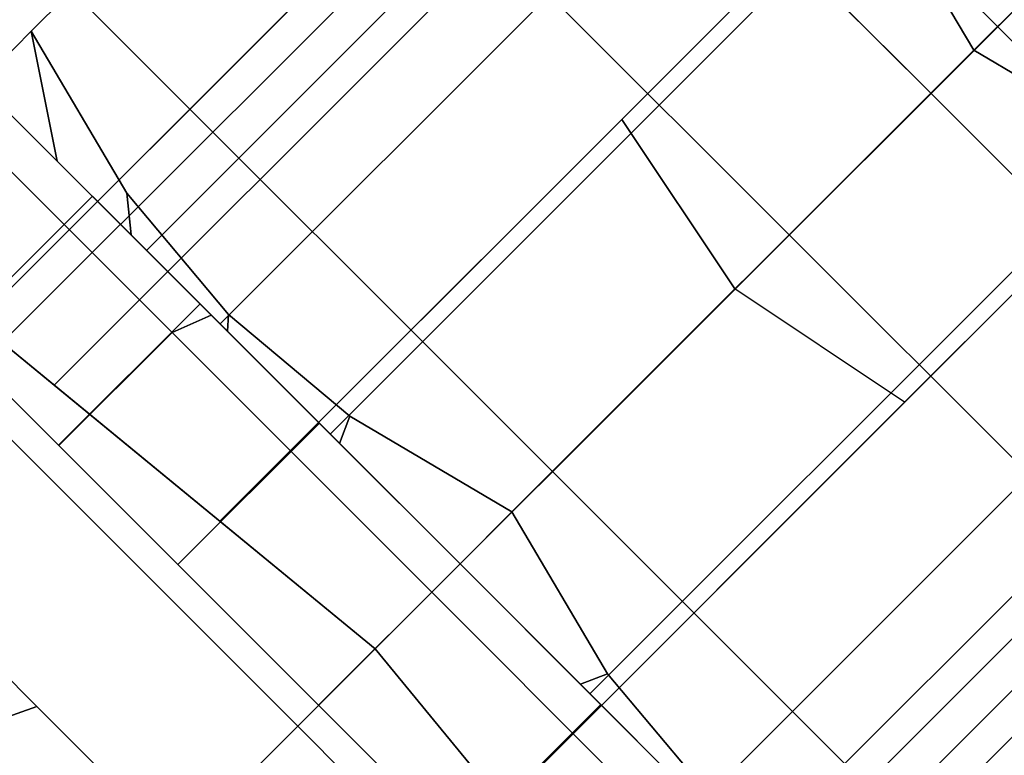
# Paper-space layout 'SW_Model_1' of a CAD drawing. Units: inches. Extents: x -4511 to 3258, y -2406 to 2853.
# Drawn here: x 62 to 74, y 78 to 87 of the extents above; entities that cross this region are included whole.
import ezdxf

# ---------------------------------------------------------------- set-up
doc = ezdxf.new("R2010")
doc.units = ezdxf.units.IN
doc.header["$MEASUREMENT"] = 0
doc.layers.add('001', color=4, linetype='Continuous')
doc.layers.add('SEIL', color=4, linetype='Continuous')

psp = doc.layouts.new('SW_Model_1')

# ---------------------------------------------------------------- linework, layer by layer
at = {"layer": '001', "color": 7}
for p, q in [((145.463072, 167.580084), (61.557902, 83.674914)), ((61.557902, 83.674914), (145.463072, 167.580084)), ((62.523963, 82.882088), (146.157642, 166.515766)), ((146.157642, 166.515766), (62.523963, 82.882088)), ((143.557451, 165.674463), (61.557902, 83.674914)), ((61.557902, 83.674914), (143.557451, 165.674463)), ((62.523963, 82.882088), (144.621769, 164.979893)), ((144.621769, 164.979893), (62.523963, 82.882088)), ((150.074093, 163.12607), (66.536833, 79.588811)), ((66.536833, 79.588811), (150.074093, 163.12607)), ((66.536833, 79.588811), (149.873987, 162.925965)), ((149.873987, 162.925965), (66.536833, 79.588811)), ((66.536833, 79.588811), (148.21157, 161.263548)), ((148.21157, 161.263548), (66.536833, 79.588811)), ((69.830111, 75.575941), (153.463789, 159.209619)), ((153.463789, 159.209619), (69.830111, 75.575941)), ((154.528106, 158.515049), (70.622937, 74.609879)), ((70.622937, 74.609879), (154.528106, 158.515049)), ((69.830111, 75.575941), (151.927916, 157.673746)), ((151.927916, 157.673746), (69.830111, 75.575941)), ((70.622937, 74.609879), (152.622486, 156.609429)), ((152.622486, 156.609429), (70.622937, 74.609879)), ((114.618172, 131.205683), (64.594956, 81.182468)), ((64.594956, 81.182468), (114.618172, 131.205683)), ((69.618172, 86.205683), (114.618172, 131.205683)), ((114.618172, 131.205683), (69.618172, 86.205683)), ((68.13049, 77.646934), (118.153706, 127.670149)), ((118.153706, 127.670149), (68.13049, 77.646934)), ((118.153706, 127.670149), (73.153706, 82.670149)), ((118.153706, 127.670149), (73.153706, 82.670149)), ((64.769066, 96.912927), (74.315008, 87.366985)), ((64.769066, 96.912927), (74.315008, 87.366985)), ((64.769066, 96.912927), (74.315008, 87.366985)), ((64.769066, 96.912927), (74.315008, 87.366985)), ((66.04798, 95.634013), (74.315008, 87.366985)), ((66.04798, 95.634013), (74.315008, 87.366985)), ((66.04798, 95.634013), (74.315008, 87.366985)), ((66.04798, 95.634013), (74.315008, 87.366985)), ((66.04798, 95.634013), (74.315008, 87.366985)), ((66.04798, 95.634013), (74.315008, 87.366985)), ((66.04798, 95.634013), (74.315008, 87.366985)), ((66.04798, 95.634013), (74.315008, 87.366985)), ((49.867813, 93.268722), (66.536833, 79.588811)), ((66.536833, 79.588811), (49.867813, 93.268722)), ((66.536833, 79.588811), (49.867813, 93.268722)), ((49.867813, 93.268722), (66.536833, 79.588811)), ((74.315008, 87.366985), (69.542037, 92.139956)), ((69.542037, 92.139956), (74.315008, 87.366985)), ((69.542037, 92.139956), (74.315008, 87.366985)), ((69.542037, 92.139956), (74.315008, 87.366985)), ((69.542037, 92.139956), (74.315008, 87.366985)), ((69.542037, 92.139956), (74.315008, 87.366985)), ((69.542037, 92.139956), (74.315008, 87.366985)), ((74.315008, 87.366985), (69.542037, 92.139956)), ((74.315008, 87.366985), (69.542037, 92.139956)), ((69.542037, 92.139956), (74.315008, 87.366985)), ((69.542037, 92.139956), (74.315008, 87.366985)), ((69.542037, 92.139956), (74.315008, 87.366985)), ((69.542037, 92.139956), (74.315008, 87.366985)), ((69.542037, 92.139956), (74.315008, 87.366985)), ((69.542037, 92.139956), (74.315008, 87.366985)), ((74.315008, 87.366985), (69.542037, 92.139956)), ((68.708062, 91.305981), (73.481033, 86.53301)), ((73.481033, 86.53301), (68.708062, 91.305981)), ((73.481033, 86.53301), (68.708062, 91.305981)), ((68.708062, 91.305981), (73.481033, 86.53301)), ((68.708062, 91.305981), (73.481033, 86.53301)), ((73.481033, 86.53301), (68.708062, 91.305981)), ((73.481033, 86.53301), (68.708062, 91.305981)), ((68.708062, 91.305981), (73.481033, 86.53301)), ((69.061615, 90.952428), (73.481033, 86.53301)), ((73.481033, 86.53301), (69.061615, 90.952428)), ((73.481033, 86.53301), (69.061615, 90.952428)), ((69.061615, 90.952428), (73.481033, 86.53301)), ((69.061615, 90.952428), (73.481033, 86.53301)), ((73.481033, 86.53301), (69.061615, 90.952428)), ((73.481033, 86.53301), (69.061615, 90.952428)), ((69.061615, 90.952428), (73.481033, 86.53301)), ((73.481033, 86.53301), (77.850542, 90.902519)), ((73.481033, 86.53301), (77.850542, 90.902519)), ((73.481033, 86.53301), (77.850542, 90.902519)), ((73.481033, 86.53301), (77.850542, 90.902519)), ((73.481033, 86.53301), (77.850542, 90.902519)), ((73.481033, 86.53301), (77.850542, 90.902519)), ((73.481033, 86.53301), (77.850542, 90.902519)), ((73.481033, 86.53301), (77.850542, 90.902519)), ((65.945017, 90.529891), (71.711465, 84.763443)), ((71.711465, 84.763443), (65.945017, 90.529891)), ((71.711465, 84.763443), (65.945017, 90.529891)), ((65.945017, 90.529891), (71.711465, 84.763443)), ((65.945017, 90.529891), (71.711465, 84.763443)), ((71.711465, 84.763443), (65.945017, 90.529891)), ((71.711465, 84.763443), (65.945017, 90.529891)), ((65.945017, 90.529891), (71.711465, 84.763443)), ((77.352108, 90.404086), (73.481033, 86.53301)), ((77.352108, 90.404086), (73.481033, 86.53301)), ((77.352108, 90.404086), (73.481033, 86.53301)), ((77.352108, 90.404086), (73.481033, 86.53301)), ((77.352108, 90.404086), (73.481033, 86.53301)), ((77.352108, 90.404086), (73.481033, 86.53301)), ((77.352108, 90.404086), (73.481033, 86.53301)), ((77.352108, 90.404086), (73.481033, 86.53301)), ((62.284062, 88.274269), (68.753177, 81.805154)), ((68.753177, 81.805154), (62.284062, 88.274269)), ((68.753177, 81.805154), (62.284062, 88.274269)), ((62.284062, 88.274269), (68.753177, 81.805154)), ((62.284062, 88.274269), (68.753177, 81.805154)), ((68.753177, 81.805154), (62.284062, 88.274269)), ((68.753177, 81.805154), (62.284062, 88.274269)), ((62.284062, 88.274269), (68.753177, 81.805154)), ((74.315008, 87.366985), (62.294193, 75.34617)), ((74.315008, 87.366985), (62.294193, 75.34617)), ((74.315008, 87.366985), (62.294193, 75.34617)), ((74.315008, 87.366985), (62.294193, 75.34617)), ((74.315008, 87.366985), (62.294193, 75.34617)), ((74.315008, 87.366985), (62.294193, 75.34617)), ((74.315008, 87.366985), (62.294193, 75.34617)), ((74.315008, 87.366985), (62.294193, 75.34617)), ((74.315008, 87.366985), (62.294193, 75.34617)), ((74.315008, 87.366985), (62.294193, 75.34617)), ((74.315008, 87.366985), (62.294193, 75.34617)), ((74.315008, 87.366985), (62.294193, 75.34617)), ((74.315008, 87.366985), (62.294193, 75.34617)), ((74.315008, 87.366985), (62.294193, 75.34617)), ((74.315008, 87.366985), (62.294193, 75.34617)), ((74.315008, 87.366985), (62.294193, 75.34617)), ((74.315008, 87.366985), (62.294193, 75.34617)), ((74.315008, 87.366985), (62.294193, 75.34617)), ((74.315008, 87.366985), (62.294193, 75.34617)), ((74.315008, 87.366985), (62.294193, 75.34617)), ((74.315008, 87.366985), (62.294193, 75.34617)), ((74.315008, 87.366985), (62.294193, 75.34617)), ((74.315008, 87.366985), (62.294193, 75.34617)), ((74.315008, 87.366985), (62.294193, 75.34617)), ((74.315008, 87.366985), (62.294193, 75.34617)), ((74.315008, 87.366985), (62.294193, 75.34617)), ((74.315008, 87.366985), (62.294193, 75.34617)), ((74.315008, 87.366985), (62.294193, 75.34617)), ((74.315008, 87.366985), (62.294193, 75.34617)), ((74.315008, 87.366985), (62.294193, 75.34617)), ((74.315008, 87.366985), (62.294193, 75.34617)), ((74.315008, 87.366985), (62.294193, 75.34617)), ((74.315008, 87.366985), (62.294193, 75.34617)), ((74.315008, 87.366985), (62.294193, 75.34617)), ((74.315008, 87.366985), (62.294193, 75.34617)), ((74.315008, 87.366985), (62.294193, 75.34617)), ((74.315008, 87.366985), (62.294193, 75.34617)), ((74.315008, 87.366985), (62.294193, 75.34617)), ((74.315008, 87.366985), (62.294193, 75.34617)), ((74.315008, 87.366985), (62.294193, 75.34617)), ((74.315008, 87.366985), (62.294193, 75.34617)), ((74.315008, 87.366985), (62.294193, 75.34617)), ((74.315008, 87.366985), (62.294193, 75.34617)), ((74.315008, 87.366985), (62.294193, 75.34617)), ((74.315008, 87.366985), (62.294193, 75.34617)), ((74.315008, 87.366985), (62.294193, 75.34617)), ((74.315008, 87.366985), (62.294193, 75.34617)), ((74.315008, 87.366985), (62.294193, 75.34617)), ((71.711465, 84.763443), (74.315008, 87.366985)), ((71.711465, 84.763443), (74.315008, 87.366985)), ((71.711465, 84.763443), (74.315008, 87.366985)), ((71.711465, 84.763443), (74.315008, 87.366985)), ((71.711465, 84.763443), (74.315008, 87.366985)), ((71.711465, 84.763443), (74.315008, 87.366985)), ((71.711465, 84.763443), (74.315008, 87.366985)), ((71.711465, 84.763443), (74.315008, 87.366985)), ((74.315008, 87.366985), (79.087979, 82.594015)), ((79.087979, 82.594015), (74.315008, 87.366985)), ((79.087979, 82.594015), (74.315008, 87.366985)), ((82.582036, 79.099957), (74.315008, 87.366985)), ((79.087979, 82.594015), (74.315008, 87.366985)), ((83.860949, 77.821044), (74.315008, 87.366985)), ((82.582036, 79.099957), (74.315008, 87.366985)), ((82.582036, 79.099957), (74.315008, 87.366985)), ((83.860949, 77.821044), (74.315008, 87.366985)), ((79.087979, 82.594015), (74.315008, 87.366985)), ((82.582036, 79.099957), (74.315008, 87.366985)), ((79.087979, 82.594015), (74.315008, 87.366985)), ((79.087979, 82.594015), (74.315008, 87.366985)), ((74.315008, 87.366985), (79.087979, 82.594015)), ((74.315008, 87.366985), (79.087979, 82.594015)), ((79.087979, 82.594015), (74.315008, 87.366985)), ((79.087979, 82.594015), (74.315008, 87.366985)), ((82.582036, 79.099957), (74.315008, 87.366985)), ((79.087979, 82.594015), (74.315008, 87.366985)), ((83.860949, 77.821044), (74.315008, 87.366985)), ((82.582036, 79.099957), (74.315008, 87.366985)), ((82.582036, 79.099957), (74.315008, 87.366985)), ((83.860949, 77.821044), (74.315008, 87.366985)), ((79.087979, 82.594015), (74.315008, 87.366985)), ((82.582036, 79.099957), (74.315008, 87.366985)), ((79.087979, 82.594015), (74.315008, 87.366985)), ((79.087979, 82.594015), (74.315008, 87.366985)), ((74.315008, 87.366985), (79.087979, 82.594015)), ((77.90045, 82.113593), (73.481033, 86.53301)), ((73.481033, 86.53301), (77.90045, 82.113593)), ((78.254004, 81.760039), (73.481033, 86.53301)), ((73.481033, 86.53301), (78.254004, 81.760039)), ((73.481033, 86.53301), (77.90045, 82.113593)), ((77.90045, 82.113593), (73.481033, 86.53301)), ((73.481033, 86.53301), (78.254004, 81.760039)), ((78.254004, 81.760039), (73.481033, 86.53301)), ((77.90045, 82.113593), (73.481033, 86.53301)), ((73.481033, 86.53301), (77.90045, 82.113593)), ((78.254004, 81.760039), (73.481033, 86.53301)), ((73.481033, 86.53301), (78.254004, 81.760039)), ((73.481033, 86.53301), (77.90045, 82.113593)), ((77.90045, 82.113593), (73.481033, 86.53301)), ((73.481033, 86.53301), (78.254004, 81.760039)), ((78.254004, 81.760039), (73.481033, 86.53301)), ((63.996763, 83.543094), (61.24394, 86.295917)), ((61.24394, 86.295917), (63.996763, 83.543094)), ((63.996763, 83.543094), (61.24394, 86.295917)), ((61.24394, 86.295917), (63.996763, 83.543094)), ((63.996763, 83.543094), (61.24394, 86.295917)), ((61.24394, 86.295917), (63.996763, 83.543094)), ((63.996763, 83.543094), (61.24394, 86.295917)), ((61.24394, 86.295917), (63.996763, 83.543094)), ((61.852391, 86.394573), (64.488267, 83.758698)), ((64.488267, 83.758698), (61.852391, 86.394573)), ((64.488267, 83.758698), (61.852391, 86.394573)), ((61.852391, 86.394573), (64.488267, 83.758698)), ((61.852391, 86.394573), (64.488267, 83.758698)), ((64.488267, 83.758698), (61.852391, 86.394573)), ((64.488267, 83.758698), (61.852391, 86.394573)), ((61.852391, 86.394573), (64.488267, 83.758698)), ((64.594956, 81.182468), (69.618172, 86.205683)), ((69.618172, 86.205683), (64.594956, 81.182468)), ((71.034308, 84.086285), (69.618172, 86.205683)), ((69.618172, 86.205683), (71.034308, 84.086285)), ((59.122016, 85.673994), (62.523963, 82.882088)), ((62.523963, 82.882088), (59.122016, 85.673994)), ((62.523963, 82.882088), (59.122016, 85.673994)), ((59.122016, 85.673994), (62.523963, 82.882088)), ((58.717584, 85.470688), (65.568147, 78.620125)), ((65.568147, 78.620125), (58.717584, 85.470688)), ((65.568147, 78.620125), (58.717584, 85.470688)), ((58.717584, 85.470688), (65.568147, 78.620125)), ((58.717584, 85.470688), (65.568147, 78.620125)), ((65.568147, 78.620125), (58.717584, 85.470688)), ((65.568147, 78.620125), (58.717584, 85.470688)), ((58.717584, 85.470688), (65.568147, 78.620125)), ((63.001299, 85.245665), (61.233532, 83.477898)), ((63.001299, 85.245665), (61.233532, 83.477898)), ((63.001299, 85.245665), (61.233532, 83.477898)), ((63.001299, 85.245665), (61.233532, 83.477898)), ((63.351164, 84.895801), (63.001299, 85.245665)), ((63.351164, 84.895801), (63.001299, 85.245665)), ((63.001299, 85.245665), (63.351164, 84.895801)), ((63.351164, 84.895801), (63.001299, 85.245665)), ((63.351164, 84.895801), (63.001299, 85.245665)), ((63.351164, 84.895801), (63.001299, 85.245665)), ((63.001299, 85.245665), (63.351164, 84.895801)), ((63.351164, 84.895801), (63.001299, 85.245665)), ((59.829727, 84.881704), (62.58255, 82.128881)), ((62.58255, 82.128881), (59.829727, 84.881704)), ((59.829727, 84.881704), (62.58255, 82.128881)), ((62.58255, 82.128881), (59.829727, 84.881704)), ((59.829727, 84.881704), (62.58255, 82.128881)), ((62.58255, 82.128881), (59.829727, 84.881704)), ((59.829727, 84.881704), (62.58255, 82.128881)), ((62.58255, 82.128881), (59.829727, 84.881704)), ((63.351164, 84.895801), (61.583397, 83.128034)), ((63.351164, 84.895801), (61.583397, 83.128034)), ((63.351164, 84.895801), (61.583397, 83.128034)), ((63.351164, 84.895801), (61.583397, 83.128034)), ((63.351164, 84.895801), (61.583397, 83.128034)), ((63.351164, 84.895801), (61.583397, 83.128034)), ((63.351164, 84.895801), (61.583397, 83.128034)), ((63.351164, 84.895801), (61.583397, 83.128034)), ((63.351164, 84.895801), (64.347493, 83.899471)), ((64.347493, 83.899471), (63.351164, 84.895801)), ((63.351164, 84.895801), (64.347493, 83.899471)), ((64.347493, 83.899471), (63.351164, 84.895801)), ((63.351164, 84.895801), (64.347493, 83.899471)), ((64.347493, 83.899471), (63.351164, 84.895801)), ((63.351164, 84.895801), (64.347493, 83.899471)), ((64.347493, 83.899471), (63.351164, 84.895801)), ((68.753177, 81.805154), (71.711465, 84.763443)), ((68.753177, 81.805154), (71.711465, 84.763443)), ((68.753177, 81.805154), (71.711465, 84.763443)), ((68.753177, 81.805154), (71.711465, 84.763443)), ((68.753177, 81.805154), (71.711465, 84.763443)), ((68.753177, 81.805154), (71.711465, 84.763443)), ((68.753177, 81.805154), (71.711465, 84.763443)), ((68.753177, 81.805154), (71.711465, 84.763443)), ((77.477914, 78.996994), (71.711465, 84.763443)), ((71.711465, 84.763443), (77.477914, 78.996994)), ((71.711465, 84.763443), (77.477914, 78.996994)), ((77.477914, 78.996994), (71.711465, 84.763443)), ((77.477914, 78.996994), (71.711465, 84.763443)), ((71.711465, 84.763443), (77.477914, 78.996994)), ((71.711465, 84.763443), (77.477914, 78.996994)), ((77.477914, 78.996994), (71.711465, 84.763443)), ((71.034308, 84.086285), (66.536833, 79.588811)), ((66.536833, 79.588811), (71.034308, 84.086285)), ((73.153706, 82.670149), (71.034308, 84.086285)), ((73.153706, 82.670149), (71.034308, 84.086285)), ((64.347493, 83.899471), (62.579727, 82.131704)), ((64.347493, 83.899471), (62.579727, 82.131704)), ((64.347493, 83.899471), (62.579727, 82.131704)), ((64.347493, 83.899471), (62.579727, 82.131704)), ((64.347493, 83.899471), (62.579727, 82.131704)), ((64.347493, 83.899471), (62.579727, 82.131704)), ((64.347493, 83.899471), (62.579727, 82.131704)), ((64.347493, 83.899471), (62.579727, 82.131704)), ((64.347493, 83.899471), (65.838606, 82.408358)), ((65.838606, 82.408358), (64.347493, 83.899471)), ((64.347493, 83.899471), (65.838606, 82.408358)), ((65.838606, 82.408358), (64.347493, 83.899471)), ((64.347493, 83.899471), (65.838606, 82.408358)), ((65.838606, 82.408358), (64.347493, 83.899471)), ((64.347493, 83.899471), (65.838606, 82.408358)), ((65.838606, 82.408358), (64.347493, 83.899471)), ((64.488267, 83.758698), (63.996763, 83.543094)), ((63.996763, 83.543094), (64.488267, 83.758698)), ((64.488267, 83.758698), (63.996763, 83.543094)), ((63.996763, 83.543094), (64.488267, 83.758698)), ((64.488267, 83.758698), (63.996763, 83.543094)), ((63.996763, 83.543094), (64.488267, 83.758698)), ((64.488267, 83.758698), (63.996763, 83.543094)), ((63.996763, 83.543094), (64.488267, 83.758698)), ((64.488267, 83.758698), (67.597493, 80.649471)), ((67.597493, 80.649471), (64.488267, 83.758698)), ((67.597493, 80.649471), (64.488267, 83.758698)), ((64.488267, 83.758698), (67.597493, 80.649471)), ((64.488267, 83.758698), (67.597493, 80.649471)), ((67.597493, 80.649471), (64.488267, 83.758698)), ((67.597493, 80.649471), (64.488267, 83.758698)), ((64.488267, 83.758698), (67.597493, 80.649471)), ((66.536833, 79.588811), (61.557902, 83.674914)), ((61.557902, 83.674914), (66.536833, 79.588811)), ((66.536833, 79.588811), (61.557902, 83.674914)), ((61.557902, 83.674914), (66.536833, 79.588811)), ((62.58255, 82.128881), (63.996763, 83.543094)), ((62.58255, 82.128881), (63.996763, 83.543094)), ((62.58255, 82.128881), (63.996763, 83.543094)), ((62.58255, 82.128881), (63.996763, 83.543094)), ((62.58255, 82.128881), (63.996763, 83.543094)), ((62.58255, 82.128881), (63.996763, 83.543094)), ((62.58255, 82.128881), (63.996763, 83.543094)), ((62.58255, 82.128881), (63.996763, 83.543094)), ((67.24394, 80.295917), (63.996763, 83.543094)), ((63.996763, 83.543094), (67.24394, 80.295917)), ((67.24394, 80.295917), (63.996763, 83.543094)), ((63.996763, 83.543094), (67.24394, 80.295917)), ((67.24394, 80.295917), (63.996763, 83.543094)), ((63.996763, 83.543094), (67.24394, 80.295917)), ((67.24394, 80.295917), (63.996763, 83.543094)), ((63.996763, 83.543094), (67.24394, 80.295917)), ((61.583397, 83.128034), (62.579727, 82.131704)), ((62.579727, 82.131704), (61.583397, 83.128034)), ((62.579727, 82.131704), (61.583397, 83.128034)), ((61.583397, 83.128034), (62.579727, 82.131704)), ((61.583397, 83.128034), (62.579727, 82.131704)), ((62.579727, 82.131704), (61.583397, 83.128034)), ((62.579727, 82.131704), (61.583397, 83.128034)), ((61.583397, 83.128034), (62.579727, 82.131704)), ((62.523963, 82.882088), (66.536833, 79.588811)), ((66.536833, 79.588811), (62.523963, 82.882088)), ((66.536833, 79.588811), (62.523963, 82.882088)), ((66.536833, 79.588811), (62.523963, 82.882088)), ((73.153706, 82.670149), (68.13049, 77.646934)), ((68.13049, 77.646934), (73.153706, 82.670149)), ((65.838606, 82.408358), (64.070839, 80.640591)), ((65.838606, 82.408358), (64.070839, 80.640591)), ((65.838606, 82.408358), (64.070839, 80.640591)), ((65.838606, 82.408358), (64.070839, 80.640591)), ((65.838606, 82.408358), (64.070839, 80.640591)), ((65.838606, 82.408358), (64.070839, 80.640591)), ((65.838606, 82.408358), (64.070839, 80.640591)), ((65.838606, 82.408358), (64.070839, 80.640591)), ((65.838606, 82.408358), (67.597493, 80.649471)), ((67.597493, 80.649471), (65.838606, 82.408358)), ((65.838606, 82.408358), (67.597493, 80.649471)), ((67.597493, 80.649471), (65.838606, 82.408358)), ((65.838606, 82.408358), (67.597493, 80.649471)), ((67.597493, 80.649471), (65.838606, 82.408358)), ((65.838606, 82.408358), (67.597493, 80.649471)), ((67.597493, 80.649471), (65.838606, 82.408358)), ((62.579727, 82.131704), (64.070839, 80.640591)), ((64.070839, 80.640591), (62.579727, 82.131704)), ((64.070839, 80.640591), (62.579727, 82.131704)), ((62.579727, 82.131704), (64.070839, 80.640591)), ((62.579727, 82.131704), (64.070839, 80.640591)), ((64.070839, 80.640591), (62.579727, 82.131704)), ((64.070839, 80.640591), (62.579727, 82.131704)), ((62.579727, 82.131704), (64.070839, 80.640591)), ((62.58255, 82.128881), (65.829727, 78.881704)), ((65.829727, 78.881704), (62.58255, 82.128881)), ((62.58255, 82.128881), (65.829727, 78.881704)), ((65.829727, 78.881704), (62.58255, 82.128881)), ((62.58255, 82.128881), (65.829727, 78.881704)), ((65.829727, 78.881704), (62.58255, 82.128881)), ((62.58255, 82.128881), (65.829727, 78.881704)), ((65.829727, 78.881704), (62.58255, 82.128881)), ((65.568147, 78.620125), (68.753177, 81.805154)), ((65.568147, 78.620125), (68.753177, 81.805154)), ((65.568147, 78.620125), (68.753177, 81.805154)), ((65.568147, 78.620125), (68.753177, 81.805154)), ((65.568147, 78.620125), (68.753177, 81.805154)), ((65.568147, 78.620125), (68.753177, 81.805154)), ((65.568147, 78.620125), (68.753177, 81.805154)), ((65.568147, 78.620125), (68.753177, 81.805154)), ((75.222291, 75.33604), (68.753177, 81.805154)), ((68.753177, 81.805154), (75.222291, 75.33604)), ((68.753177, 81.805154), (75.222291, 75.33604)), ((75.222291, 75.33604), (68.753177, 81.805154)), ((75.222291, 75.33604), (68.753177, 81.805154)), ((68.753177, 81.805154), (75.222291, 75.33604)), ((68.753177, 81.805154), (75.222291, 75.33604)), ((75.222291, 75.33604), (68.753177, 81.805154)), ((64.594956, 81.182468), (66.536833, 79.588811)), ((66.536833, 79.588811), (64.594956, 81.182468)), ((66.536833, 79.588811), (64.594956, 81.182468)), ((64.594956, 81.182468), (66.536833, 79.588811)), ((64.070839, 80.640591), (65.829727, 78.881704)), ((65.829727, 78.881704), (64.070839, 80.640591)), ((65.829727, 78.881704), (64.070839, 80.640591)), ((64.070839, 80.640591), (65.829727, 78.881704)), ((64.070839, 80.640591), (65.829727, 78.881704)), ((65.829727, 78.881704), (64.070839, 80.640591)), ((65.829727, 78.881704), (64.070839, 80.640591)), ((64.070839, 80.640591), (65.829727, 78.881704)), ((67.597493, 80.649471), (65.829727, 78.881704)), ((67.597493, 80.649471), (65.829727, 78.881704)), ((67.597493, 80.649471), (65.829727, 78.881704)), ((67.597493, 80.649471), (65.829727, 78.881704)), ((67.597493, 80.649471), (65.829727, 78.881704)), ((67.597493, 80.649471), (65.829727, 78.881704)), ((67.597493, 80.649471), (65.829727, 78.881704)), ((67.597493, 80.649471), (65.829727, 78.881704)), ((67.597493, 80.649471), (67.24394, 80.295917)), ((67.24394, 80.295917), (67.597493, 80.649471)), ((67.597493, 80.649471), (67.24394, 80.295917)), ((67.24394, 80.295917), (67.597493, 80.649471)), ((67.597493, 80.649471), (67.24394, 80.295917)), ((67.24394, 80.295917), (67.597493, 80.649471)), ((67.597493, 80.649471), (67.24394, 80.295917)), ((67.24394, 80.295917), (67.597493, 80.649471)), ((67.597493, 80.649471), (70.70672, 77.540244)), ((70.70672, 77.540244), (67.597493, 80.649471)), ((67.597493, 80.649471), (69.356381, 78.890584)), ((69.356381, 78.890584), (67.597493, 80.649471)), ((67.597493, 80.649471), (69.356381, 78.890584)), ((69.356381, 78.890584), (67.597493, 80.649471)), ((70.70672, 77.540244), (67.597493, 80.649471)), ((67.597493, 80.649471), (70.70672, 77.540244)), ((67.597493, 80.649471), (70.70672, 77.540244)), ((70.70672, 77.540244), (67.597493, 80.649471)), ((67.597493, 80.649471), (69.356381, 78.890584)), ((69.356381, 78.890584), (67.597493, 80.649471)), ((67.597493, 80.649471), (69.356381, 78.890584)), ((69.356381, 78.890584), (67.597493, 80.649471)), ((70.70672, 77.540244), (67.597493, 80.649471)), ((67.597493, 80.649471), (70.70672, 77.540244)), ((65.829727, 78.881704), (67.24394, 80.295917)), ((65.829727, 78.881704), (67.24394, 80.295917)), ((65.829727, 78.881704), (67.24394, 80.295917)), ((65.829727, 78.881704), (67.24394, 80.295917)), ((65.829727, 78.881704), (67.24394, 80.295917)), ((65.829727, 78.881704), (67.24394, 80.295917)), ((65.829727, 78.881704), (67.24394, 80.295917)), ((65.829727, 78.881704), (67.24394, 80.295917)), ((70.491117, 77.048741), (67.24394, 80.295917)), ((67.24394, 80.295917), (70.491117, 77.048741)), ((70.491117, 77.048741), (67.24394, 80.295917)), ((67.24394, 80.295917), (70.491117, 77.048741)), ((70.491117, 77.048741), (67.24394, 80.295917)), ((67.24394, 80.295917), (70.491117, 77.048741)), ((70.491117, 77.048741), (67.24394, 80.295917)), ((67.24394, 80.295917), (70.491117, 77.048741)), ((61.024416, 80.15148), (62.308233, 78.867664)), ((62.308233, 78.867664), (61.024416, 80.15148)), ((62.308233, 78.867664), (61.024416, 80.15148)), ((61.024416, 80.15148), (62.308233, 78.867664)), ((61.024416, 80.15148), (62.308233, 78.867664)), ((62.308233, 78.867664), (61.024416, 80.15148)), ((62.308233, 78.867664), (61.024416, 80.15148)), ((61.024416, 80.15148), (62.308233, 78.867664)), ((61.940639, 74.992617), (66.536833, 79.588811)), ((61.940639, 74.992617), (66.536833, 79.588811)), ((70.622937, 74.609879), (66.536833, 79.588811)), ((68.13049, 77.646934), (66.536833, 79.588811)), ((68.13049, 77.646934), (66.536833, 79.588811)), ((66.536833, 79.588811), (69.830111, 75.575941)), ((69.830111, 75.575941), (66.536833, 79.588811)), ((66.536833, 79.588811), (70.622937, 74.609879)), ((66.536833, 79.588811), (80.216745, 62.91979)), ((80.216745, 62.91979), (66.536833, 79.588811)), ((66.536833, 79.588811), (70.622937, 74.609879)), ((70.622937, 74.609879), (66.536833, 79.588811)), ((66.536833, 79.588811), (68.13049, 77.646934)), ((68.13049, 77.646934), (66.536833, 79.588811)), ((66.536833, 79.588811), (69.830111, 75.575941)), ((66.536833, 79.588811), (69.830111, 75.575941)), ((80.216745, 62.91979), (66.536833, 79.588811)), ((66.536833, 79.588811), (80.216745, 62.91979)), ((62.308233, 78.867664), (61.268888, 78.492795)), ((61.268888, 78.492795), (62.308233, 78.867664)), ((62.308233, 78.867664), (61.268888, 78.492795)), ((61.268888, 78.492795), (62.308233, 78.867664)), ((62.308233, 78.867664), (61.268888, 78.492795)), ((61.268888, 78.492795), (62.308233, 78.867664)), ((62.308233, 78.867664), (61.268888, 78.492795)), ((61.268888, 78.492795), (62.308233, 78.867664)), ((62.308233, 78.867664), (64.06196, 77.113937)), ((64.06196, 77.113937), (62.308233, 78.867664)), ((64.06196, 77.113937), (62.308233, 78.867664)), ((62.308233, 78.867664), (64.06196, 77.113937)), ((62.308233, 78.867664), (64.06196, 77.113937)), ((64.06196, 77.113937), (62.308233, 78.867664)), ((64.06196, 77.113937), (62.308233, 78.867664)), ((62.308233, 78.867664), (64.06196, 77.113937)), ((65.829727, 78.881704), (69.076903, 75.634527)), ((69.076903, 75.634527), (65.829727, 78.881704)), ((65.829727, 78.881704), (67.588614, 77.122817)), ((67.588614, 77.122817), (65.829727, 78.881704)), ((67.588614, 77.122817), (65.829727, 78.881704)), ((65.829727, 78.881704), (67.588614, 77.122817)), ((65.829727, 78.881704), (69.076903, 75.634527)), ((69.076903, 75.634527), (65.829727, 78.881704)), ((65.829727, 78.881704), (69.076903, 75.634527)), ((69.076903, 75.634527), (65.829727, 78.881704)), ((65.829727, 78.881704), (67.588614, 77.122817)), ((67.588614, 77.122817), (65.829727, 78.881704)), ((67.588614, 77.122817), (65.829727, 78.881704)), ((65.829727, 78.881704), (67.588614, 77.122817)), ((65.829727, 78.881704), (69.076903, 75.634527)), ((69.076903, 75.634527), (65.829727, 78.881704)), ((69.356381, 78.890584), (67.588614, 77.122817)), ((69.356381, 78.890584), (67.588614, 77.122817)), ((69.356381, 78.890584), (67.588614, 77.122817)), ((69.356381, 78.890584), (67.588614, 77.122817)), ((69.356381, 78.890584), (67.588614, 77.122817)), ((69.356381, 78.890584), (67.588614, 77.122817)), ((69.356381, 78.890584), (67.588614, 77.122817)), ((69.356381, 78.890584), (67.588614, 77.122817)), ((69.356381, 78.890584), (70.847493, 77.399471)), ((70.847493, 77.399471), (69.356381, 78.890584)), ((69.356381, 78.890584), (70.847493, 77.399471)), ((70.847493, 77.399471), (69.356381, 78.890584)), ((69.356381, 78.890584), (70.847493, 77.399471)), ((70.847493, 77.399471), (69.356381, 78.890584)), ((69.356381, 78.890584), (70.847493, 77.399471)), ((70.847493, 77.399471), (69.356381, 78.890584)), ((62.294193, 75.34617), (65.568147, 78.620125)), ((62.294193, 75.34617), (65.568147, 78.620125)), ((62.294193, 75.34617), (65.568147, 78.620125)), ((62.294193, 75.34617), (65.568147, 78.620125)), ((62.294193, 75.34617), (65.568147, 78.620125)), ((62.294193, 75.34617), (65.568147, 78.620125)), ((62.294193, 75.34617), (65.568147, 78.620125)), ((62.294193, 75.34617), (65.568147, 78.620125)), ((72.418711, 71.769561), (65.568147, 78.620125)), ((65.568147, 78.620125), (72.418711, 71.769561)), ((65.568147, 78.620125), (72.418711, 71.769561)), ((72.418711, 71.769561), (65.568147, 78.620125)), ((72.418711, 71.769561), (65.568147, 78.620125)), ((65.568147, 78.620125), (72.418711, 71.769561)), ((65.568147, 78.620125), (72.418711, 71.769561)), ((72.418711, 71.769561), (65.568147, 78.620125))]:
    psp.add_line(p, q, dxfattribs=at)
at = {"layer": 'SEIL', "color": 7}
for p, q in [((68.008933, 93.081726), (62.236306, 87.309099)), ((62.236306, 87.309099), (68.008933, 93.081726)), ((62.236306, 87.309099), (68.008933, 93.081726)), ((68.008933, 93.081726), (62.236306, 87.309099)), ((68.008933, 93.081726), (62.236306, 87.309099)), ((62.236306, 87.309099), (68.008933, 93.081726)), ((62.236306, 87.309099), (68.008933, 93.081726)), ((68.008933, 93.081726), (62.236306, 87.309099)), ((70.425921, 91.963179), (63.354853, 84.892112)), ((70.425921, 91.963179), (63.354853, 84.892112)), ((70.425921, 91.963179), (63.354853, 84.892112)), ((70.425921, 91.963179), (63.354853, 84.892112)), ((70.748872, 91.640228), (63.677805, 84.56916)), ((70.748872, 91.640228), (63.677805, 84.56916)), ((70.748872, 91.640228), (63.677805, 84.56916)), ((70.748872, 91.640228), (63.677805, 84.56916)), ((70.748872, 91.640228), (63.677805, 84.56916)), ((70.748872, 91.640228), (63.677805, 84.56916)), ((70.748872, 91.640228), (63.677805, 84.56916)), ((70.748872, 91.640228), (63.677805, 84.56916)), ((71.668561, 90.720539), (64.597493, 83.649471)), ((71.668561, 90.720539), (64.597493, 83.649471)), ((71.668561, 90.720539), (64.597493, 83.649471)), ((71.668561, 90.720539), (64.597493, 83.649471)), ((71.668561, 90.720539), (64.597493, 83.649471)), ((71.668561, 90.720539), (64.597493, 83.649471)), ((71.668561, 90.720539), (64.597493, 83.649471)), ((71.668561, 90.720539), (64.597493, 83.649471)), ((73.044973, 89.344127), (65.973905, 82.273059)), ((73.044973, 89.344127), (65.973905, 82.273059)), ((73.044973, 89.344127), (65.973905, 82.273059)), ((73.044973, 89.344127), (65.973905, 82.273059)), ((73.044973, 89.344127), (65.973905, 82.273059)), ((73.044973, 89.344127), (65.973905, 82.273059)), ((73.044973, 89.344127), (65.973905, 82.273059)), ((73.044973, 89.344127), (65.973905, 82.273059)), ((74.019341, 87.071318), (72.82338, 89.096325)), ((72.82338, 89.096325), (74.019341, 87.071318)), ((74.019341, 87.071318), (72.82338, 89.096325)), ((72.82338, 89.096325), (74.019341, 87.071318)), ((74.019341, 87.071318), (72.82338, 89.096325)), ((72.82338, 89.096325), (74.019341, 87.071318)), ((74.019341, 87.071318), (72.82338, 89.096325)), ((72.82338, 89.096325), (74.019341, 87.071318)), ((74.668561, 87.720539), (67.597493, 80.649471)), ((74.668561, 87.720539), (67.597493, 80.649471)), ((74.668561, 87.720539), (67.597493, 80.649471)), ((74.668561, 87.720539), (67.597493, 80.649471)), ((74.668561, 87.720539), (67.597493, 80.649471)), ((74.668561, 87.720539), (67.597493, 80.649471)), ((74.668561, 87.720539), (67.597493, 80.649471)), ((74.668561, 87.720539), (67.597493, 80.649471)), ((74.019341, 87.071318), (74.668561, 87.720539)), ((74.668561, 87.720539), (74.019341, 87.071318)), ((74.019341, 87.071318), (74.668561, 87.720539)), ((74.668561, 87.720539), (74.019341, 87.071318)), ((74.019341, 87.071318), (74.668561, 87.720539)), ((74.668561, 87.720539), (74.019341, 87.071318)), ((74.019341, 87.071318), (74.668561, 87.720539)), ((74.668561, 87.720539), (74.019341, 87.071318)), ((62.236306, 87.309099), (61.821783, 86.894576)), ((62.236306, 87.309099), (61.821783, 86.894576)), ((62.236306, 87.309099), (61.821783, 86.894576)), ((61.821783, 86.894576), (62.236306, 87.309099)), ((62.236306, 87.309099), (61.821783, 86.894576)), ((62.236306, 87.309099), (61.821783, 86.894576)), ((62.236306, 87.309099), (61.821783, 86.894576)), ((61.821783, 86.894576), (62.236306, 87.309099)), ((62.236306, 87.309099), (63.432267, 85.284092)), ((62.236306, 87.309099), (63.432267, 85.284092)), ((62.560664, 85.6863), (62.236306, 87.309099)), ((63.432267, 85.284092), (62.236306, 87.309099)), ((62.236306, 87.309099), (62.560664, 85.6863)), ((62.560664, 85.6863), (62.236306, 87.309099)), ((62.236306, 87.309099), (63.432267, 85.284092)), ((62.236306, 87.309099), (62.560664, 85.6863)), ((62.236306, 87.309099), (63.432267, 85.284092)), ((62.236306, 87.309099), (63.432267, 85.284092)), ((62.560664, 85.6863), (62.236306, 87.309099)), ((63.432267, 85.284092), (62.236306, 87.309099)), ((62.236306, 87.309099), (62.560664, 85.6863)), ((62.560664, 85.6863), (62.236306, 87.309099)), ((62.236306, 87.309099), (63.432267, 85.284092)), ((62.236306, 87.309099), (62.560664, 85.6863)), ((68.246714, 81.298691), (74.019341, 87.071318)), ((74.019341, 87.071318), (68.246714, 81.298691)), ((68.246714, 81.298691), (74.019341, 87.071318)), ((74.019341, 87.071318), (68.246714, 81.298691)), ((68.246714, 81.298691), (74.019341, 87.071318)), ((74.019341, 87.071318), (68.246714, 81.298691)), ((68.246714, 81.298691), (74.019341, 87.071318)), ((74.019341, 87.071318), (68.246714, 81.298691)), ((76.044348, 85.875358), (74.019341, 87.071318)), ((74.019341, 87.071318), (76.044348, 85.875358)), ((76.044348, 85.875358), (74.019341, 87.071318)), ((74.019341, 87.071318), (76.044348, 85.875358)), ((76.044348, 85.875358), (74.019341, 87.071318)), ((74.019341, 87.071318), (76.044348, 85.875358)), ((76.044348, 85.875358), (74.019341, 87.071318)), ((74.019341, 87.071318), (76.044348, 85.875358)), ((61.97964, 86.267324), (62.560664, 85.6863)), ((62.560664, 85.6863), (61.97964, 86.267324)), ((62.560664, 85.6863), (61.97964, 86.267324)), ((61.97964, 86.267324), (62.560664, 85.6863)), ((61.97964, 86.267324), (62.560664, 85.6863)), ((62.560664, 85.6863), (61.97964, 86.267324)), ((62.560664, 85.6863), (61.97964, 86.267324)), ((61.97964, 86.267324), (62.560664, 85.6863)), ((76.29215, 86.09695), (69.221082, 79.025883)), ((76.29215, 86.09695), (69.221082, 79.025883)), ((76.29215, 86.09695), (69.221082, 79.025883)), ((76.29215, 86.09695), (69.221082, 79.025883)), ((76.29215, 86.09695), (69.221082, 79.025883)), ((76.29215, 86.09695), (69.221082, 79.025883)), ((76.29215, 86.09695), (69.221082, 79.025883)), ((76.29215, 86.09695), (69.221082, 79.025883)), ((62.560664, 85.6863), (63.484939, 84.762025)), ((63.484939, 84.762025), (62.560664, 85.6863)), ((63.484939, 84.762025), (62.560664, 85.6863)), ((62.560664, 85.6863), (63.484939, 84.762025)), ((62.560664, 85.6863), (63.484939, 84.762025)), ((63.484939, 84.762025), (62.560664, 85.6863)), ((63.484939, 84.762025), (62.560664, 85.6863)), ((62.560664, 85.6863), (63.484939, 84.762025)), ((63.432267, 85.284092), (64.704543, 83.766928)), ((64.704543, 83.766928), (63.432267, 85.284092)), ((63.484939, 84.762025), (63.432267, 85.284092)), ((64.704543, 83.766928), (63.432267, 85.284092)), ((63.432267, 85.284092), (63.484939, 84.762025)), ((63.484939, 84.762025), (63.432267, 85.284092)), ((63.432267, 85.284092), (64.704543, 83.766928)), ((63.432267, 85.284092), (63.484939, 84.762025)), ((63.432267, 85.284092), (64.704543, 83.766928)), ((64.704543, 83.766928), (63.432267, 85.284092)), ((63.484939, 84.762025), (63.432267, 85.284092)), ((64.704543, 83.766928), (63.432267, 85.284092)), ((63.432267, 85.284092), (63.484939, 84.762025)), ((63.484939, 84.762025), (63.432267, 85.284092)), ((63.432267, 85.284092), (64.704543, 83.766928)), ((63.432267, 85.284092), (63.484939, 84.762025)), ((63.354853, 84.892112), (63.677805, 84.56916)), ((63.354853, 84.892112), (63.677805, 84.56916)), ((63.677805, 84.56916), (63.354853, 84.892112)), ((63.354853, 84.892112), (63.677805, 84.56916)), ((63.354853, 84.892112), (63.677805, 84.56916)), ((63.354853, 84.892112), (63.677805, 84.56916)), ((63.677805, 84.56916), (63.354853, 84.892112)), ((63.354853, 84.892112), (63.677805, 84.56916)), ((63.484939, 84.762025), (64.689479, 83.557486)), ((64.689479, 83.557486), (63.484939, 84.762025)), ((64.689479, 83.557486), (63.484939, 84.762025)), ((63.484939, 84.762025), (64.689479, 83.557486)), ((63.484939, 84.762025), (64.689479, 83.557486)), ((64.689479, 83.557486), (63.484939, 84.762025)), ((64.689479, 83.557486), (63.484939, 84.762025)), ((63.484939, 84.762025), (64.689479, 83.557486)), ((77.668561, 84.720539), (70.597493, 77.649471)), ((77.668561, 84.720539), (70.597493, 77.649471)), ((77.668561, 84.720539), (70.597493, 77.649471)), ((77.668561, 84.720539), (70.597493, 77.649471)), ((77.668561, 84.720539), (70.597493, 77.649471)), ((77.668561, 84.720539), (70.597493, 77.649471)), ((77.668561, 84.720539), (70.597493, 77.649471)), ((77.668561, 84.720539), (70.597493, 77.649471)), ((63.677805, 84.56916), (64.597493, 83.649471)), ((64.597493, 83.649471), (63.677805, 84.56916)), ((64.597493, 83.649471), (63.677805, 84.56916)), ((63.677805, 84.56916), (64.597493, 83.649471)), ((63.677805, 84.56916), (64.597493, 83.649471)), ((64.597493, 83.649471), (63.677805, 84.56916)), ((64.597493, 83.649471), (63.677805, 84.56916)), ((63.677805, 84.56916), (64.597493, 83.649471)), ((64.689479, 83.557486), (64.704543, 83.766928)), ((64.704543, 83.766928), (64.689479, 83.557486)), ((64.689479, 83.557486), (64.704543, 83.766928)), ((64.704543, 83.766928), (64.689479, 83.557486)), ((64.689479, 83.557486), (64.704543, 83.766928)), ((64.704543, 83.766928), (64.689479, 83.557486)), ((64.689479, 83.557486), (64.704543, 83.766928)), ((64.704543, 83.766928), (64.689479, 83.557486)), ((64.704543, 83.766928), (66.221707, 82.494652)), ((66.221707, 82.494652), (64.704543, 83.766928)), ((66.221707, 82.494652), (64.704543, 83.766928)), ((64.704543, 83.766928), (66.221707, 82.494652)), ((64.704543, 83.766928), (66.221707, 82.494652)), ((66.221707, 82.494652), (64.704543, 83.766928)), ((66.221707, 82.494652), (64.704543, 83.766928)), ((64.704543, 83.766928), (66.221707, 82.494652)), ((78.58825, 83.80085), (71.517182, 76.729782)), ((78.58825, 83.80085), (71.517182, 76.729782)), ((78.58825, 83.80085), (71.517182, 76.729782)), ((78.58825, 83.80085), (71.517182, 76.729782)), ((78.58825, 83.80085), (71.517182, 76.729782)), ((78.58825, 83.80085), (71.517182, 76.729782)), ((78.58825, 83.80085), (71.517182, 76.729782)), ((78.58825, 83.80085), (71.517182, 76.729782)), ((64.597493, 83.649471), (65.973905, 82.273059)), ((65.973905, 82.273059), (64.597493, 83.649471)), ((65.973905, 82.273059), (64.597493, 83.649471)), ((64.597493, 83.649471), (65.973905, 82.273059)), ((64.597493, 83.649471), (65.973905, 82.273059)), ((65.973905, 82.273059), (64.597493, 83.649471)), ((65.973905, 82.273059), (64.597493, 83.649471)), ((64.597493, 83.649471), (65.973905, 82.273059)), ((64.689479, 83.557486), (66.092194, 82.15477)), ((66.092194, 82.15477), (64.689479, 83.557486)), ((66.092194, 82.15477), (64.689479, 83.557486)), ((64.689479, 83.557486), (66.092194, 82.15477)), ((64.689479, 83.557486), (66.092194, 82.15477)), ((66.092194, 82.15477), (64.689479, 83.557486)), ((66.092194, 82.15477), (64.689479, 83.557486)), ((64.689479, 83.557486), (66.092194, 82.15477)), ((78.911202, 83.477898), (71.840134, 76.40683)), ((78.911202, 83.477898), (71.840134, 76.40683)), ((78.911202, 83.477898), (71.840134, 76.40683)), ((78.911202, 83.477898), (71.840134, 76.40683)), ((66.092194, 82.15477), (66.221707, 82.494652)), ((66.221707, 82.494652), (66.092194, 82.15477)), ((66.092194, 82.15477), (66.221707, 82.494652)), ((66.221707, 82.494652), (66.092194, 82.15477)), ((66.092194, 82.15477), (66.221707, 82.494652)), ((66.221707, 82.494652), (66.092194, 82.15477)), ((66.092194, 82.15477), (66.221707, 82.494652)), ((66.221707, 82.494652), (66.092194, 82.15477)), ((68.246714, 81.298691), (66.221707, 82.494652)), ((68.246714, 81.298691), (66.221707, 82.494652)), ((68.246714, 81.298691), (66.221707, 82.494652)), ((66.221707, 82.494652), (68.246714, 81.298691)), ((68.246714, 81.298691), (66.221707, 82.494652)), ((68.246714, 81.298691), (66.221707, 82.494652)), ((68.246714, 81.298691), (66.221707, 82.494652)), ((66.221707, 82.494652), (68.246714, 81.298691)), ((65.973905, 82.273059), (67.597493, 80.649471)), ((67.597493, 80.649471), (65.973905, 82.273059)), ((67.597493, 80.649471), (65.973905, 82.273059)), ((65.973905, 82.273059), (67.597493, 80.649471)), ((65.973905, 82.273059), (67.597493, 80.649471)), ((67.597493, 80.649471), (65.973905, 82.273059)), ((67.597493, 80.649471), (65.973905, 82.273059)), ((65.973905, 82.273059), (67.597493, 80.649471)), ((66.092194, 82.15477), (67.597493, 80.649471)), ((67.597493, 80.649471), (66.092194, 82.15477)), ((67.597493, 80.649471), (66.092194, 82.15477)), ((66.092194, 82.15477), (67.597493, 80.649471)), ((66.092194, 82.15477), (67.597493, 80.649471)), ((67.597493, 80.649471), (66.092194, 82.15477)), ((67.597493, 80.649471), (66.092194, 82.15477)), ((66.092194, 82.15477), (67.597493, 80.649471)), ((67.597493, 80.649471), (68.246714, 81.298691)), ((68.246714, 81.298691), (67.597493, 80.649471)), ((67.597493, 80.649471), (68.246714, 81.298691)), ((68.246714, 81.298691), (67.597493, 80.649471)), ((67.597493, 80.649471), (68.246714, 81.298691)), ((68.246714, 81.298691), (67.597493, 80.649471)), ((67.597493, 80.649471), (68.246714, 81.298691)), ((68.246714, 81.298691), (67.597493, 80.649471)), ((68.246714, 81.298691), (69.442675, 79.273684)), ((68.246714, 81.298691), (69.442675, 79.273684)), ((69.442675, 79.273684), (68.246714, 81.298691)), ((68.246714, 81.298691), (69.442675, 79.273684)), ((68.246714, 81.298691), (69.442675, 79.273684)), ((68.246714, 81.298691), (69.442675, 79.273684)), ((69.442675, 79.273684), (68.246714, 81.298691)), ((68.246714, 81.298691), (69.442675, 79.273684)), ((67.597493, 80.649471), (69.102793, 79.144172)), ((69.102793, 79.144172), (67.597493, 80.649471)), ((67.597493, 80.649471), (69.221082, 79.025883)), ((69.221082, 79.025883), (67.597493, 80.649471)), ((69.221082, 79.025883), (67.597493, 80.649471)), ((67.597493, 80.649471), (69.221082, 79.025883)), ((69.102793, 79.144172), (67.597493, 80.649471)), ((67.597493, 80.649471), (69.102793, 79.144172)), ((67.597493, 80.649471), (69.102793, 79.144172)), ((69.102793, 79.144172), (67.597493, 80.649471)), ((67.597493, 80.649471), (69.221082, 79.025883)), ((69.221082, 79.025883), (67.597493, 80.649471)), ((69.221082, 79.025883), (67.597493, 80.649471)), ((67.597493, 80.649471), (69.221082, 79.025883)), ((69.102793, 79.144172), (67.597493, 80.649471)), ((67.597493, 80.649471), (69.102793, 79.144172)), ((69.102793, 79.144172), (69.442675, 79.273684)), ((69.442675, 79.273684), (69.102793, 79.144172)), ((69.102793, 79.144172), (69.442675, 79.273684)), ((69.442675, 79.273684), (69.102793, 79.144172)), ((69.102793, 79.144172), (69.442675, 79.273684)), ((69.442675, 79.273684), (69.102793, 79.144172)), ((69.102793, 79.144172), (69.442675, 79.273684)), ((69.442675, 79.273684), (69.102793, 79.144172)), ((69.442675, 79.273684), (70.71495, 77.75652)), ((70.71495, 77.75652), (69.442675, 79.273684)), ((70.71495, 77.75652), (69.442675, 79.273684)), ((69.442675, 79.273684), (70.71495, 77.75652)), ((69.442675, 79.273684), (70.71495, 77.75652)), ((70.71495, 77.75652), (69.442675, 79.273684)), ((70.71495, 77.75652), (69.442675, 79.273684)), ((69.442675, 79.273684), (70.71495, 77.75652)), ((69.102793, 79.144172), (70.505508, 77.741456)), ((70.505508, 77.741456), (69.102793, 79.144172)), ((70.505508, 77.741456), (69.102793, 79.144172)), ((69.102793, 79.144172), (70.505508, 77.741456)), ((69.102793, 79.144172), (70.505508, 77.741456)), ((70.505508, 77.741456), (69.102793, 79.144172)), ((70.505508, 77.741456), (69.102793, 79.144172)), ((69.102793, 79.144172), (70.505508, 77.741456)), ((69.221082, 79.025883), (70.597493, 77.649471)), ((70.597493, 77.649471), (69.221082, 79.025883)), ((70.597493, 77.649471), (69.221082, 79.025883)), ((69.221082, 79.025883), (70.597493, 77.649471)), ((69.221082, 79.025883), (70.597493, 77.649471)), ((70.597493, 77.649471), (69.221082, 79.025883)), ((70.597493, 77.649471), (69.221082, 79.025883)), ((69.221082, 79.025883), (70.597493, 77.649471))]:
    psp.add_line(p, q, dxfattribs=at)

doc.saveas('drawing.dxf')
